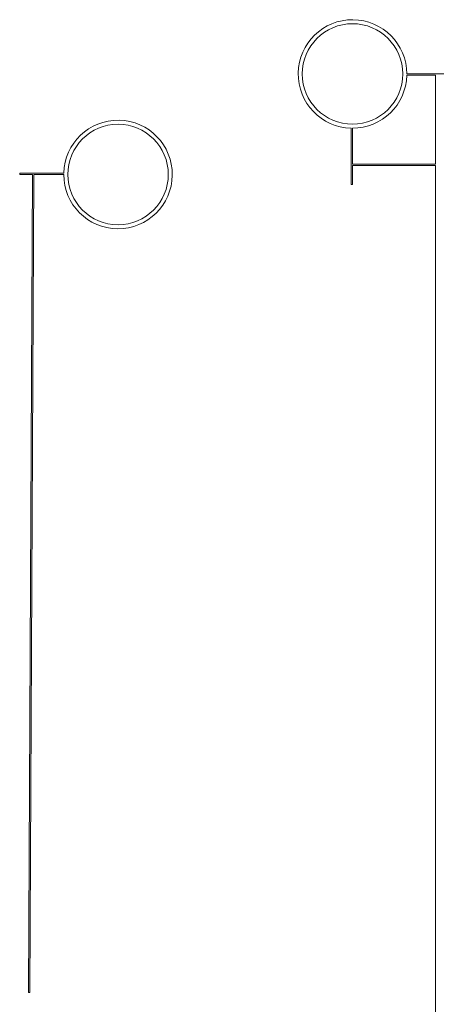
# Model space of a CAD drawing. Units: inches. Extents: x 1 to 67.4, y 0.8 to 42.8.
# Drawn here: x 53.1 to 54.6, y 32.7 to 36.4 of the extents above; entities that cross this region are included whole.
import ezdxf

# ---------------------------------------------------------------- set-up
doc = ezdxf.new("R2010")
doc.units = ezdxf.units.IN
doc.header["$LTSCALE"] = 2
doc.header["$MEASUREMENT"] = 0

msp = doc.modelspace()

# ---------------------------------------------------------------- linework, layer by layer
at = {"color": 7, "linetype": 'Continuous', "lineweight": 15}
for p, q in [((54.7128, 36.1613), (54.5265, 36.1613)), ((54.5265, 36.1563), (54.6343, 36.1563)), ((54.6343, 36.1563), (54.6343, 35.8252)), ((54.319, 35.9589), (54.319, 35.7489)), ((54.324, 35.8252), (54.324, 35.9588)), ((54.6343, 35.8252), (54.324, 35.8252)), ((54.324, 35.8202), (54.6343, 35.8202)), ((54.324, 35.7489), (54.324, 35.8202)), ((54.6343, 35.8202), (54.6343, 32.3546)), ((53.2466, 35.7913), (53.0821, 35.7913)), ((53.0821, 35.7913), (53.0821, 35.7864)), ((53.0821, 35.7864), (53.1295, 35.7864)), ((53.1295, 35.7864), (53.1146, 32.7346)), ((53.1196, 32.7346), (53.1345, 35.7863)), ((53.1345, 35.7863), (53.2465, 35.7863)), ((54.319, 35.7489), (54.324, 35.7489)), ((53.1146, 32.7346), (53.1196, 32.7346))]:
    msp.add_line(p, q, dxfattribs=at)
for centre in [(54.324, 36.1613), (53.449, 35.7863)]:
    msp.add_circle(centre, 0.1875, dxfattribs=at)
for centre, start, end in [((54.324, 36.1613), 0, 268.5851), ((54.324, 36.1613), 270, 358.5851), ((53.449, 35.7863), 180, 178.5851)]:
    msp.add_arc(centre, 0.2025, start, end, dxfattribs=at)

doc.saveas('drawing.dxf')
